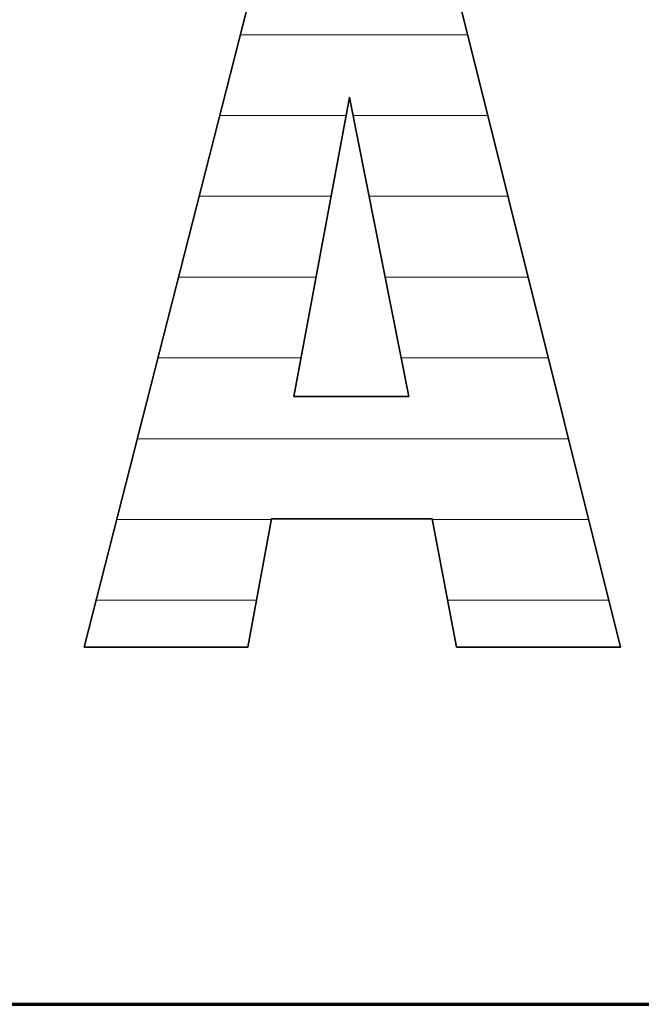
# Model space of a CAD drawing. Units: millimetres. Extents: x 59 to 11996, y 24 to 8424.
# Drawn here: x 8411 to 8465, y 224 to 309 of the extents above; entities that cross this region are included whole.
import ezdxf

# ---------------------------------------------------------------- set-up
doc = ezdxf.new("R2010")
doc.units = ezdxf.units.MM
doc.header["$MEASUREMENT"] = 0
doc.layers.add('(1) Shape lines', color=7, linetype='Continuous', lineweight=35)
doc.layers.add('(9) Sheet', color=7, linetype='Continuous', lineweight=35)

# ---------------------------------------------------------------- blocks, each defined once
blk = doc.blocks.new('HATCH_757_70307de6-54bd-4872-aa7b-8695a104c70f')
at = {"layer": '(1) Shape lines', "color": 0, "lineweight": 9}
for p, q in [((8419.931, 266), (8419.68, 266)), ((8419.931, 259), (8417.895, 259))]:
    blk.add_line(p, q, dxfattribs=at)
blk = doc.blocks.new('HATCH_762_f11a1358-a491-4c3f-ad08-f8582d9465ef')
at = {"layer": '(1) Shape lines', "color": 0, "lineweight": 9}
for p, q in [((8420.842, 266), (8419.931, 266)), ((8427.31, 259), (8419.931, 259))]:
    blk.add_line(p, q, dxfattribs=at)
blk = doc.blocks.new('HATCH_763_a1667449-91ef-4679-9b58-c12aa483202c')
at = {"layer": '(1) Shape lines', "color": 0, "lineweight": 9}
for p, q in [((8431.048, 308), (8430.387, 308)), ((8431.048, 301), (8428.602, 301)), ((8431.048, 294), (8426.818, 294)), ((8431.048, 287), (8425.033, 287)), ((8431.048, 280), (8423.249, 280)), ((8431.048, 273), (8421.464, 273)), ((8431.048, 266), (8420.842, 266)), ((8431.048, 259), (8427.31, 259))]:
    blk.add_line(p, q, dxfattribs=at)
blk = doc.blocks.new('HATCH_768_1e2bbb26-6c76-4aa9-a3ae-7c98992b9d3a')
at = {"layer": '(1) Shape lines', "color": 0, "lineweight": 9}
for p, q in [((8431.081, 308), (8431.048, 308)), ((8431.169, 301), (8431.048, 301)), ((8431.257, 294), (8431.048, 294)), ((8431.346, 287), (8431.048, 287)), ((8431.434, 280), (8431.048, 280)), ((8431.522, 273), (8431.048, 273)), ((8431.61, 266), (8431.048, 266)), ((8431.698, 259), (8431.048, 259))]:
    blk.add_line(p, q, dxfattribs=at)
blk = doc.blocks.new('HATCH_769_af2b13ea-fd7e-4f12-8708-f6b4bd28ed72')
at = {"layer": '(1) Shape lines', "color": 0, "lineweight": 9}
for p, q in [((8431.704, 308), (8431.081, 308)), ((8431.704, 301), (8431.169, 301)), ((8431.704, 294), (8431.257, 294)), ((8431.704, 287), (8431.346, 287)), ((8431.704, 280), (8431.434, 280)), ((8431.704, 273), (8431.522, 273)), ((8431.704, 266), (8431.61, 266)), ((8431.704, 259), (8431.698, 259))]:
    blk.add_line(p, q, dxfattribs=at)
blk = doc.blocks.new('HATCH_774_26ccb232-f8ab-42cf-8b91-b820c33c0906')
at = {"layer": '(1) Shape lines', "color": 0, "lineweight": 9}
for p, q in [((8431.856, 308), (8431.704, 308)), ((8432.062, 301), (8431.704, 301)), ((8432.267, 294), (8431.704, 294)), ((8432.473, 287), (8431.704, 287)), ((8432.679, 280), (8431.704, 280)), ((8432.884, 273), (8431.704, 273)), ((8433.08, 266), (8431.704, 266)), ((8431.793, 259), (8431.704, 259))]:
    blk.add_line(p, q, dxfattribs=at)
blk = doc.blocks.new('HATCH_775_5cc36b68-e61e-4d8a-b98a-2c84b1b1e804')
at = {"layer": '(1) Shape lines', "color": 0, "lineweight": 9}
for p, q in [((8433.089, 308), (8431.856, 308)), ((8433.089, 301), (8432.062, 301)), ((8433.089, 294), (8432.267, 294)), ((8433.089, 287), (8432.473, 287)), ((8433.089, 280), (8432.679, 280)), ((8433.089, 273), (8432.884, 273))]:
    blk.add_line(p, q, dxfattribs=at)
blk = doc.blocks.new('HATCH_780_2817d711-687f-4fe1-9dba-e1e829f57019')
at = {"layer": '(1) Shape lines', "color": 0, "lineweight": 9}
for p, q in [((8433.098, 308), (8433.089, 308)), ((8433.11, 301), (8433.089, 301)), ((8433.122, 294), (8433.089, 294)), ((8433.135, 287), (8433.089, 287)), ((8433.147, 280), (8433.089, 280)), ((8433.16, 273), (8433.089, 273))]:
    blk.add_line(p, q, dxfattribs=at)
blk = doc.blocks.new('HATCH_781_ed4c1650-e23e-4de9-9060-37a3320e1a9e')
at = {"layer": '(1) Shape lines', "color": 0, "lineweight": 9}
for p, q in [((8433.172, 308), (8433.098, 308)), ((8433.172, 301), (8433.11, 301)), ((8433.172, 294), (8433.122, 294)), ((8433.172, 287), (8433.135, 287)), ((8433.172, 280), (8433.147, 280)), ((8433.172, 273), (8433.16, 273))]:
    blk.add_line(p, q, dxfattribs=at)
blk = doc.blocks.new('HATCH_786_6bed44bf-3725-4464-9ebe-92119940699f')
at = {"layer": '(1) Shape lines', "color": 0, "lineweight": 9}
for p, q in [((8433.275, 308), (8433.172, 308)), ((8433.414, 301), (8433.172, 301)), ((8433.554, 294), (8433.172, 294)), ((8433.693, 287), (8433.172, 287)), ((8433.833, 280), (8433.172, 280)), ((8433.972, 273), (8433.172, 273))]:
    blk.add_line(p, q, dxfattribs=at)
blk = doc.blocks.new('HATCH_787_32b28558-ffac-4ded-b528-b4ec17522a86')
at = {"layer": '(1) Shape lines', "color": 0, "lineweight": 9}
for p, q in [((8434.111, 308), (8433.275, 308)), ((8434.111, 301), (8433.414, 301)), ((8434.111, 294), (8433.554, 294)), ((8434.111, 287), (8433.693, 287)), ((8434.111, 280), (8433.833, 280)), ((8434.111, 273), (8433.972, 273))]:
    blk.add_line(p, q, dxfattribs=at)
blk = doc.blocks.new('HATCH_792_c887056a-dd6d-4c6e-8ffc-6aa657fb7b32')
at = {"layer": '(1) Shape lines', "color": 0, "lineweight": 9}
for p, q in [((8434.213, 308), (8434.111, 308)), ((8434.351, 301), (8434.111, 301)), ((8434.49, 294), (8434.111, 294)), ((8434.628, 287), (8434.111, 287)), ((8434.766, 280), (8434.111, 280)), ((8434.905, 273), (8434.111, 273))]:
    blk.add_line(p, q, dxfattribs=at)
blk = doc.blocks.new('HATCH_793_209484e3-ce3a-46c8-8a9b-bd8b1baf9f46')
at = {"layer": '(1) Shape lines', "color": 0, "lineweight": 9}
for p, q in [((8435.042, 308), (8434.213, 308)), ((8435.042, 301), (8434.351, 301)), ((8435.042, 294), (8434.49, 294)), ((8435.042, 287), (8434.628, 287)), ((8435.042, 280), (8434.766, 280)), ((8435.042, 273), (8434.905, 273))]:
    blk.add_line(p, q, dxfattribs=at)
blk = doc.blocks.new('HATCH_798_a2539b4a-d141-40ef-9586-fd089b0f81d2')
at = {"layer": '(1) Shape lines', "color": 0, "lineweight": 9}
blk.add_line((8436.697, 273), (8435.042, 273), dxfattribs=at)
blk = doc.blocks.new('HATCH_799_0906cdfb-e894-42ca-a50b-be0050ae7e0e')
at = {"layer": '(1) Shape lines', "color": 0, "lineweight": 9}
blk.add_line((8439.851, 273), (8436.697, 273), dxfattribs=at)
blk = doc.blocks.new('HATCH_800_50661871-070b-4f80-8655-3ab2bd252829')
at = {"layer": '(1) Shape lines', "color": 0, "lineweight": 9}
for p, q in [((8437.387, 308), (8435.042, 308)), ((8439.56, 301), (8435.042, 301)), ((8438.261, 294), (8435.042, 294)), ((8436.962, 287), (8435.042, 287)), ((8435.664, 280), (8435.042, 280))]:
    blk.add_line(p, q, dxfattribs=at)
blk = doc.blocks.new('HATCH_801_8005fc98-09d1-474d-8fad-ead1f99b6a74')
at = {"layer": '(1) Shape lines', "color": 0, "lineweight": 9}
blk.add_line((8439.851, 308), (8437.387, 308), dxfattribs=at)
blk = doc.blocks.new('HATCH_806_05cf4b55-55f4-42e1-97e7-b5197d130eb0')
at = {"layer": '(1) Shape lines', "color": 0, "lineweight": 9}
blk.add_line((8440.194, 273), (8439.851, 273), dxfattribs=at)
blk = doc.blocks.new('HATCH_807_b16c833c-6076-4916-8cfc-92852aa6be8f')
at = {"layer": '(1) Shape lines', "color": 0, "lineweight": 9}
blk.add_line((8440.849, 273), (8440.194, 273), dxfattribs=at)
blk = doc.blocks.new('HATCH_808_3fd695c9-3f71-4466-8334-b05723570397')
at = {"layer": '(1) Shape lines', "color": 0, "lineweight": 9}
for p, q in [((8440.181, 308), (8439.851, 308)), ((8440.627, 301), (8440.161, 301))]:
    blk.add_line(p, q, dxfattribs=at)
blk = doc.blocks.new('HATCH_809_c969be64-d112-423d-a816-f113f3b58053')
at = {"layer": '(1) Shape lines', "color": 0, "lineweight": 9}
for p, q in [((8440.849, 308), (8440.181, 308)), ((8440.849, 301), (8440.627, 301))]:
    blk.add_line(p, q, dxfattribs=at)
blk = doc.blocks.new('HATCH_813_5ed3c514-45e7-4df6-ac79-8969057c8497')
at = {"layer": '(1) Shape lines', "color": 0, "lineweight": 9}
blk.add_line((8441.073, 273), (8440.849, 273), dxfattribs=at)
blk = doc.blocks.new('HATCH_814_075fb23e-63b4-413a-a110-12158e1183e7')
at = {"layer": '(1) Shape lines', "color": 0, "lineweight": 9}
blk.add_line((8441.501, 273), (8441.073, 273), dxfattribs=at)
blk = doc.blocks.new('HATCH_815_8e56e7d4-b055-43a2-b88f-e337b1393e20')
at = {"layer": '(1) Shape lines', "color": 0, "lineweight": 9}
for p, q in [((8441.027, 308), (8440.849, 308)), ((8441.268, 301), (8440.849, 301))]:
    blk.add_line(p, q, dxfattribs=at)
blk = doc.blocks.new('HATCH_816_a7f05856-900a-480c-b32e-7d9a7c5aa5c4')
at = {"layer": '(1) Shape lines', "color": 0, "lineweight": 9}
for p, q in [((8441.501, 308), (8441.027, 308)), ((8441.501, 301), (8441.268, 301))]:
    blk.add_line(p, q, dxfattribs=at)
blk = doc.blocks.new('HATCH_819_4fc62b34-4722-4bf0-9528-81d293ff9dab')
at = {"layer": '(1) Shape lines', "color": 0, "lineweight": 9}
blk.add_line((8441.691, 273), (8441.501, 273), dxfattribs=at)
blk = doc.blocks.new('HATCH_820_d4a6e893-3a00-4b25-b3f4-91c3e0ccc122')
at = {"layer": '(1) Shape lines', "color": 0, "lineweight": 9}
blk.add_line((8442.053, 273), (8441.691, 273), dxfattribs=at)
blk = doc.blocks.new('HATCH_821_52e0aaf2-cd6a-4006-8f55-27c95b7bf98a')
at = {"layer": '(1) Shape lines', "color": 0, "lineweight": 9}
for p, q in [((8441.633, 308), (8441.501, 308)), ((8441.81, 301), (8441.501, 301)), ((8441.988, 294), (8441.549, 294))]:
    blk.add_line(p, q, dxfattribs=at)
blk = doc.blocks.new('HATCH_822_0c011f42-e132-4ae4-b45a-acaeb42d1f45')
at = {"layer": '(1) Shape lines', "color": 0, "lineweight": 9}
for p, q in [((8442.053, 308), (8441.633, 308)), ((8442.053, 301), (8441.81, 301)), ((8442.053, 294), (8441.988, 294))]:
    blk.add_line(p, q, dxfattribs=at)
blk = doc.blocks.new('HATCH_825_f809a745-34bb-474f-9d14-f6ae739e0968')
at = {"layer": '(1) Shape lines', "color": 0, "lineweight": 9}
blk.add_line((8443.063, 273), (8442.053, 273), dxfattribs=at)
blk = doc.blocks.new('HATCH_826_1b2dac1a-bb73-4e34-ad54-1114a3938456')
at = {"layer": '(1) Shape lines', "color": 0, "lineweight": 9}
blk.add_line((8444.987, 273), (8443.063, 273), dxfattribs=at)
blk = doc.blocks.new('HATCH_827_c41d2f02-df46-49b3-aa84-66a2e1e99b53')
at = {"layer": '(1) Shape lines', "color": 0, "lineweight": 9}
for p, q in [((8442.468, 308), (8442.053, 308)), ((8443.031, 301), (8442.053, 301)), ((8443.593, 294), (8442.053, 294)), ((8444.156, 287), (8442.936, 287)), ((8444.718, 280), (8444.323, 280))]:
    blk.add_line(p, q, dxfattribs=at)
blk = doc.blocks.new('HATCH_828_8598c1fe-2b7e-43b3-9686-4704b14cb41e')
at = {"layer": '(1) Shape lines', "color": 0, "lineweight": 9}
for p, q in [((8444.987, 308), (8442.468, 308)), ((8444.987, 301), (8443.031, 301)), ((8444.987, 294), (8443.593, 294)), ((8444.987, 287), (8444.156, 287)), ((8444.987, 280), (8444.718, 280))]:
    blk.add_line(p, q, dxfattribs=at)
blk = doc.blocks.new('HATCH_831_62e7f6c2-b18b-44f6-8110-bdc4726be2b8')
at = {"layer": '(1) Shape lines', "color": 0, "lineweight": 9}
for p, q in [((8445.01, 308), (8444.987, 308)), ((8445.041, 301), (8444.987, 301)), ((8445.072, 294), (8444.987, 294)), ((8445.103, 287), (8444.987, 287)), ((8445.134, 280), (8444.987, 280)), ((8445.165, 273), (8444.987, 273))]:
    blk.add_line(p, q, dxfattribs=at)
blk = doc.blocks.new('HATCH_832_723d3277-6208-475f-b9c2-494f7bbba082')
at = {"layer": '(1) Shape lines', "color": 0, "lineweight": 9}
for p, q in [((8445.195, 308), (8445.01, 308)), ((8445.195, 301), (8445.041, 301)), ((8445.195, 294), (8445.072, 294)), ((8445.195, 287), (8445.103, 287)), ((8445.195, 280), (8445.134, 280)), ((8445.195, 273), (8445.165, 273))]:
    blk.add_line(p, q, dxfattribs=at)
blk = doc.blocks.new('HATCH_835_ffa2d60b-3d24-46c1-b476-54ff69795d05')
at = {"layer": '(1) Shape lines', "color": 0, "lineweight": 9}
for p, q in [((8445.255, 308), (8445.195, 308)), ((8445.335, 301), (8445.195, 301)), ((8445.416, 294), (8445.195, 294)), ((8445.496, 287), (8445.195, 287)), ((8445.577, 280), (8445.195, 280)), ((8445.657, 273), (8445.195, 273))]:
    blk.add_line(p, q, dxfattribs=at)
blk = doc.blocks.new('HATCH_836_c175fb0c-e70c-4ced-bc9e-26d3345a4b70')
at = {"layer": '(1) Shape lines', "color": 0, "lineweight": 9}
for p, q in [((8445.737, 308), (8445.255, 308)), ((8445.737, 301), (8445.335, 301)), ((8445.737, 294), (8445.416, 294)), ((8445.737, 287), (8445.496, 287)), ((8445.737, 280), (8445.577, 280)), ((8445.737, 273), (8445.657, 273))]:
    blk.add_line(p, q, dxfattribs=at)
blk = doc.blocks.new('HATCH_839_1a95e74c-7fed-4f07-a56b-5f907e84fc8e')
at = {"layer": '(1) Shape lines', "color": 0, "lineweight": 9}
for p, q in [((8445.842, 308), (8445.737, 308)), ((8445.985, 301), (8445.737, 301)), ((8446.127, 294), (8445.737, 294)), ((8446.269, 287), (8445.737, 287)), ((8446.412, 280), (8445.737, 280)), ((8446.554, 273), (8445.737, 273))]:
    blk.add_line(p, q, dxfattribs=at)
blk = doc.blocks.new('HATCH_840_a180c428-6b95-4acf-b88f-46cf940f8e4c')
at = {"layer": '(1) Shape lines', "color": 0, "lineweight": 9}
for p, q in [((8446.696, 308), (8445.842, 308)), ((8446.696, 301), (8445.985, 301)), ((8446.696, 294), (8446.127, 294)), ((8446.696, 287), (8446.269, 287)), ((8446.696, 280), (8446.412, 280)), ((8446.696, 273), (8446.554, 273))]:
    blk.add_line(p, q, dxfattribs=at)
blk = doc.blocks.new('HATCH_842_ed8442a7-adff-4dd1-846b-117b272e97f8')
at = {"layer": '(1) Shape lines', "color": 0, "lineweight": 9}
for p, q in [((8446.732, 308), (8446.696, 308)), ((8446.78, 301), (8446.696, 301)), ((8446.829, 294), (8446.696, 294)), ((8446.877, 287), (8446.696, 287)), ((8446.926, 280), (8446.696, 280)), ((8446.974, 273), (8446.696, 273))]:
    blk.add_line(p, q, dxfattribs=at)
blk = doc.blocks.new('HATCH_843_db55b23c-4792-4924-b197-c02d1ad7a9eb')
at = {"layer": '(1) Shape lines', "color": 0, "lineweight": 9}
for p, q in [((8447.023, 308), (8446.732, 308)), ((8447.023, 301), (8446.78, 301)), ((8447.023, 294), (8446.829, 294)), ((8447.023, 287), (8446.877, 287)), ((8447.023, 280), (8446.926, 280)), ((8447.023, 273), (8446.974, 273))]:
    blk.add_line(p, q, dxfattribs=at)
blk = doc.blocks.new('HATCH_844_36be4506-7fc8-4876-9ec6-8e0e53d11617')
at = {"layer": '(1) Shape lines', "color": 0, "lineweight": 9}
for p, q in [((8447.187, 308), (8447.023, 308)), ((8447.41, 301), (8447.023, 301)), ((8447.632, 294), (8447.023, 294)), ((8447.855, 287), (8447.023, 287)), ((8448.078, 280), (8447.023, 280)), ((8448.301, 273), (8447.023, 273)), ((8448.523, 266), (8447.032, 266)), ((8448.746, 259), (8448.368, 259))]:
    blk.add_line(p, q, dxfattribs=at)
blk = doc.blocks.new('HATCH_845_c324a6ca-a08e-4c88-820e-483a3feb82aa')
at = {"layer": '(1) Shape lines', "color": 0, "lineweight": 9}
for p, q in [((8448.822, 308), (8447.187, 308)), ((8448.822, 301), (8447.41, 301)), ((8448.822, 294), (8447.632, 294)), ((8448.822, 287), (8447.855, 287)), ((8448.822, 280), (8448.078, 280)), ((8448.822, 273), (8448.301, 273)), ((8448.822, 266), (8448.523, 266)), ((8448.822, 259), (8448.746, 259))]:
    blk.add_line(p, q, dxfattribs=at)
blk = doc.blocks.new('HATCH_846_a58db4e8-7b5f-4ae3-bcfe-61b028af89f7')
at = {"layer": '(1) Shape lines', "color": 0, "lineweight": 9}
for p, q in [((8448.85, 308), (8448.822, 308)), ((8448.888, 301), (8448.822, 301)), ((8448.926, 294), (8448.822, 294)), ((8448.965, 287), (8448.822, 287)), ((8449.003, 280), (8448.822, 280)), ((8449.041, 273), (8448.822, 273)), ((8449.08, 266), (8448.822, 266)), ((8449.118, 259), (8448.822, 259))]:
    blk.add_line(p, q, dxfattribs=at)
blk = doc.blocks.new('HATCH_847_03539ee6-b8b5-4f08-8c20-1d06bdccbd03')
at = {"layer": '(1) Shape lines', "color": 0, "lineweight": 9}
for p, q in [((8449.14, 308), (8448.85, 308)), ((8449.14, 301), (8448.888, 301)), ((8449.14, 294), (8448.926, 294)), ((8449.14, 287), (8448.965, 287)), ((8449.14, 280), (8449.003, 280)), ((8449.14, 273), (8449.041, 273)), ((8449.14, 266), (8449.08, 266)), ((8449.14, 259), (8449.118, 259))]:
    blk.add_line(p, q, dxfattribs=at)
blk = doc.blocks.new('HATCH_848_f8655b29-ab00-4a78-a478-3090c395d31b')
at = {"layer": '(1) Shape lines', "color": 0, "lineweight": 9}
for p, q in [((8449.241, 308), (8449.14, 308)), ((8449.421, 301), (8449.14, 301)), ((8449.602, 294), (8449.14, 294)), ((8449.783, 287), (8449.14, 287)), ((8449.964, 280), (8449.14, 280)), ((8450.145, 273), (8449.14, 273)), ((8450.326, 266), (8449.14, 266)), ((8450.506, 259), (8449.14, 259))]:
    blk.add_line(p, q, dxfattribs=at)
blk = doc.blocks.new('HATCH_849_1870d539-1272-4567-81c1-90ee8a278dbb')
at = {"layer": '(1) Shape lines', "color": 0, "lineweight": 9}
for p, q in [((8450.11, 308), (8449.241, 308)), ((8450.611, 301), (8449.421, 301)), ((8450.611, 294), (8449.602, 294)), ((8450.611, 287), (8449.783, 287)), ((8450.611, 280), (8449.964, 280)), ((8450.611, 273), (8450.145, 273)), ((8450.611, 266), (8450.326, 266)), ((8450.611, 259), (8450.506, 259))]:
    blk.add_line(p, q, dxfattribs=at)
blk = doc.blocks.new('HATCH_850_0d3f8752-dc3e-4c9a-8281-0f3a2feaee7c')
at = {"layer": '(1) Shape lines', "color": 0, "lineweight": 9}
for p, q in [((8451.854, 301), (8450.611, 301)), ((8453.599, 294), (8450.611, 294)), ((8455.343, 287), (8450.611, 287)), ((8457.088, 280), (8450.611, 280)), ((8458.832, 273), (8450.611, 273)), ((8460.577, 266), (8450.611, 266)), ((8462.321, 259), (8450.611, 259))]:
    blk.add_line(p, q, dxfattribs=at)
blk = doc.blocks.new('GROUP_0_13a01f3f-e7b6-4664-9e0b-4f45efc41141')
at = {"layer": '(9) Sheet', "color": 7, "lineweight": 70, "ltscale": 60}
blk.add_line((459.062, 224), (11739.062, 224), dxfattribs=at)
at = {"layer": '(9) Sheet', "color": 7, "linetype": 'Continuous', "lineweight": 70, "ltscale": 60}
blk.add_lwpolyline([(8053.262, 224), (11739.062, 224), (11739.062, 1344)], dxfattribs=at)
at = {"layer": '(9) Sheet', "color": 7, "linetype": 'Continuous', "lineweight": 35, "ltscale": 20}
for points in [[(8416.864, 254.954), (8431.048, 254.954), (8433.089, 266.047), (8447.023, 266.047), (8449.14, 254.954), (8463.33, 254.954), (8448.822, 313.169), (8431.704, 313.169)], [(8444.987, 276.648), (8435.042, 276.648), (8439.851, 302.568)]]:
    blk.add_lwpolyline(points, close=True, dxfattribs=at)
at = {"layer": '(1) Shape lines', "color": 154, "linetype": 'ByBlock'}
for name in ['HATCH_763_a1667449-91ef-4679-9b58-c12aa483202c', 'HATCH_768_1e2bbb26-6c76-4aa9-a3ae-7c98992b9d3a', 'HATCH_769_af2b13ea-fd7e-4f12-8708-f6b4bd28ed72', 'HATCH_774_26ccb232-f8ab-42cf-8b91-b820c33c0906', 'HATCH_775_5cc36b68-e61e-4d8a-b98a-2c84b1b1e804', 'HATCH_780_2817d711-687f-4fe1-9dba-e1e829f57019', 'HATCH_781_ed4c1650-e23e-4de9-9060-37a3320e1a9e', 'HATCH_786_6bed44bf-3725-4464-9ebe-92119940699f', 'HATCH_787_32b28558-ffac-4ded-b528-b4ec17522a86', 'HATCH_792_c887056a-dd6d-4c6e-8ffc-6aa657fb7b32', 'HATCH_793_209484e3-ce3a-46c8-8a9b-bd8b1baf9f46', 'HATCH_800_50661871-070b-4f80-8655-3ab2bd252829', 'HATCH_801_8005fc98-09d1-474d-8fad-ead1f99b6a74', 'HATCH_808_3fd695c9-3f71-4466-8334-b05723570397', 'HATCH_809_c969be64-d112-423d-a816-f113f3b58053', 'HATCH_815_8e56e7d4-b055-43a2-b88f-e337b1393e20', 'HATCH_816_a7f05856-900a-480c-b32e-7d9a7c5aa5c4', 'HATCH_821_52e0aaf2-cd6a-4006-8f55-27c95b7bf98a', 'HATCH_822_0c011f42-e132-4ae4-b45a-acaeb42d1f45', 'HATCH_827_c41d2f02-df46-49b3-aa84-66a2e1e99b53', 'HATCH_828_8598c1fe-2b7e-43b3-9686-4704b14cb41e', 'HATCH_831_62e7f6c2-b18b-44f6-8110-bdc4726be2b8', 'HATCH_832_723d3277-6208-475f-b9c2-494f7bbba082', 'HATCH_835_ffa2d60b-3d24-46c1-b476-54ff69795d05', 'HATCH_836_c175fb0c-e70c-4ced-bc9e-26d3345a4b70', 'HATCH_839_1a95e74c-7fed-4f07-a56b-5f907e84fc8e', 'HATCH_840_a180c428-6b95-4acf-b88f-46cf940f8e4c', 'HATCH_842_ed8442a7-adff-4dd1-846b-117b272e97f8', 'HATCH_843_db55b23c-4792-4924-b197-c02d1ad7a9eb', 'HATCH_844_36be4506-7fc8-4876-9ec6-8e0e53d11617', 'HATCH_845_c324a6ca-a08e-4c88-820e-483a3feb82aa', 'HATCH_846_a58db4e8-7b5f-4ae3-bcfe-61b028af89f7', 'HATCH_847_03539ee6-b8b5-4f08-8c20-1d06bdccbd03', 'HATCH_848_f8655b29-ab00-4a78-a478-3090c395d31b', 'HATCH_849_1870d539-1272-4567-81c1-90ee8a278dbb', 'HATCH_850_0d3f8752-dc3e-4c9a-8281-0f3a2feaee7c', 'HATCH_798_a2539b4a-d141-40ef-9586-fd089b0f81d2', 'HATCH_799_0906cdfb-e894-42ca-a50b-be0050ae7e0e', 'HATCH_806_05cf4b55-55f4-42e1-97e7-b5197d130eb0', 'HATCH_807_b16c833c-6076-4916-8cfc-92852aa6be8f', 'HATCH_813_5ed3c514-45e7-4df6-ac79-8969057c8497', 'HATCH_814_075fb23e-63b4-413a-a110-12158e1183e7', 'HATCH_819_4fc62b34-4722-4bf0-9528-81d293ff9dab', 'HATCH_820_d4a6e893-3a00-4b25-b3f4-91c3e0ccc122', 'HATCH_825_f809a745-34bb-474f-9d14-f6ae739e0968', 'HATCH_826_1b2dac1a-bb73-4e34-ad54-1114a3938456', 'HATCH_757_70307de6-54bd-4872-aa7b-8695a104c70f', 'HATCH_762_f11a1358-a491-4c3f-ad08-f8582d9465ef']:
    blk.add_blockref(name, (0, 0), dxfattribs=at)

msp = doc.modelspace()

# ---------------------------------------------------------------- block references
at = {"color": 7, "linetype": 'ByBlock'}
msp.add_blockref('GROUP_0_13a01f3f-e7b6-4664-9e0b-4f45efc41141', (0, 0), dxfattribs=at)

doc.saveas('drawing.dxf')
